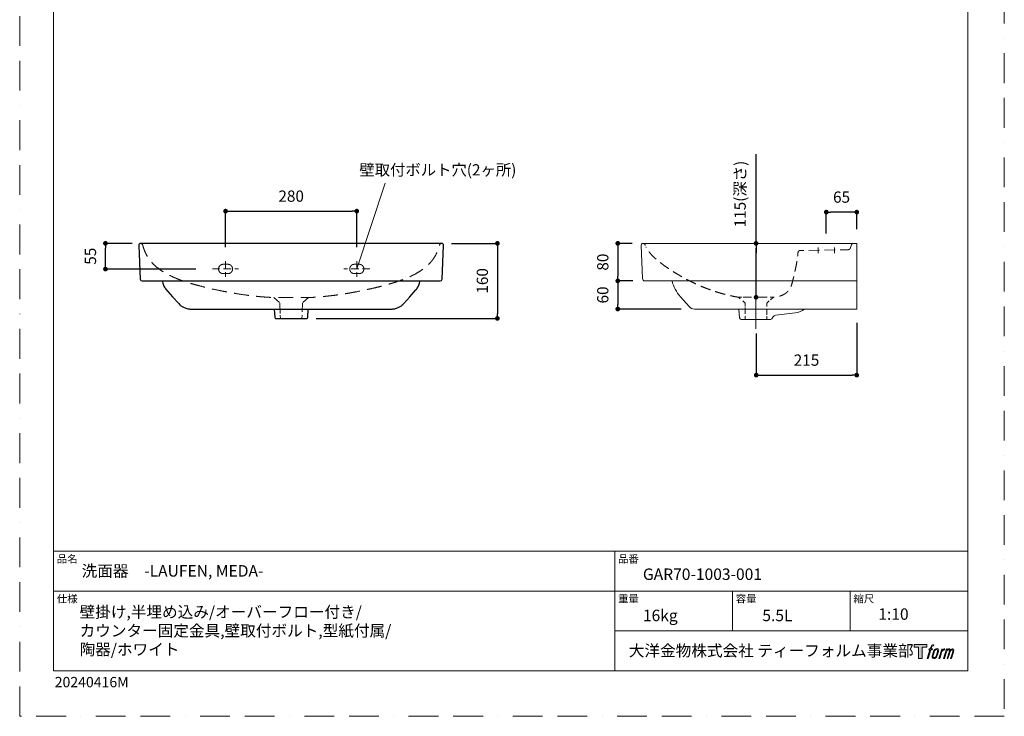
# Model space of a CAD drawing. Units: millimetres. Extents: x 0 to 2100, y 0 to 2970.
# Drawn here: x 0 to 2100, y 0 to 1485 of the extents above; entities that cross this region are included whole.
import ezdxf

# ---------------------------------------------------------------- set-up
doc = ezdxf.new("R2010")
doc.units = ezdxf.units.MM
doc.header["$LTSCALE"] = 5
doc.header["$PDMODE"] = 1
doc.header["$PDSIZE"] = -2
doc.linetypes.add('BORDER', pattern=[44.45, 12.7, -6.35, 12.7, -6.35, 0, -6.35])
doc.linetypes.add('HIDDEN', pattern=[9.525, 6.35, -3.175])
doc.layers.add('BORDER', color=4, linetype='BORDER', lineweight=20, plot=False)
for name, color, linetype, lineweight in [('DIM', 3, 'Continuous', 13), ('HIDDEN', 8, 'HIDDEN', 20), ('MODEL', 7, 'Continuous', 20), ('TEMPLATE', 7, 'Continuous', 20)]:
    doc.layers.add(name, color=color, linetype=linetype, lineweight=lineweight)
doc.layers.add('Layer9', color=7, linetype='Continuous')
doc.layers.add('Standard', color=7, linetype='Continuous')
doc.styles.add('ＭＳ ゴシック', font='msgothic.ttc', dxfattribs={"bigfont": 'ＭＳ ゴシック'})
doc.dimstyles.new('tfrom線あり', dxfattribs={"dimtxt": 24, "dimasz": 10, "dimexe": 0, "dimexo": 30, "dimgap": 20, "dimtad": 1, "dimdec": 0, "dimzin": 11, "dimdsep": 46, "dimtxsty": 'ＭＳ ゴシック', "dimblk": 'DOT', "dimcen": 0, "dimazin": 0, "dimtfac": 1, "dimtdec": 1, "dimtix": 1, "dimtofl": 0, "dimtmove": 0, "dimatfit": 0, "dimldrblk": 'DOT', "dimfxl": 1, "dimfrac": 2, "dimtolj": 1, "dimtzin": 11, "dimarcsym": 0})

# ---------------------------------------------------------------- blocks, each defined once
blk = doc.blocks.new('_DOT')
at = {"color": 0, "linetype": 'ByBlock', "lineweight": -2}
blk.add_line((-0.5, 0), (-1, 0), dxfattribs=at)
at = {"color": 0, "linetype": 'ByBlock', "lineweight": -2, "const_width": 0.5}
blk.add_lwpolyline([(-0.25, 0, 1), (0.25, 0, 1)], format="xyb", close=True, dxfattribs=at)
blk = doc.blocks.new('*D16')
at = {"layer": 'Defpoints', "color": 0}
for p in [(1785.3, 869), (1570.9, 846.1), (1785.3, 727.3)]:
    blk.add_point(p, dxfattribs=at)
at = {"layer": 'DIM', "color": 0, "lineweight": -2}
for p, q in [((1785.3, 839), (1785.3, 727.3)), ((1570.9, 816.1), (1570.9, 727.3)), ((1580.9, 727.3), (1775.3, 727.3))]:
    blk.add_line(p, q, dxfattribs=at)
at = {"layer": 'DIM', "color": 0, "lineweight": -2, "xscale": 10, "yscale": 10, "zscale": 10, "rotation": 180}
blk.add_blockref('_DOT', (1570.9, 727.3), dxfattribs=at)
at = {"layer": 'DIM', "color": 0, "lineweight": -2, "xscale": 10, "yscale": 10, "zscale": 10}
blk.add_blockref('_DOT', (1785.3, 727.3), dxfattribs=at)
at = {"layer": 'DIM', "color": 0, "insert": (1678.1, 759.3), "char_height": 24, "attachment_point": 5, "style": 'ＭＳ ゴシック'}
blk.add_mtext('\\A1;215', dxfattribs=at)
blk = doc.blocks.new('*D18')
at = {"layer": 'Defpoints', "color": 0}
for p in [(1720.3, 1074.8), (1785.4, 1008.2), (1720.3, 999.5)]:
    blk.add_point(p, dxfattribs=at)
at = {"layer": 'DIM', "color": 0, "lineweight": -2}
for p, q in [((1720.3, 1029.5), (1720.3, 1074.8)), ((1775.4, 1074.8), (1730.3, 1074.8)), ((1785.4, 1038.2), (1785.4, 1074.8))]:
    blk.add_line(p, q, dxfattribs=at)
at = {"layer": 'DIM', "color": 0, "lineweight": -2, "xscale": 10, "yscale": 10, "zscale": 10, "rotation": 180}
blk.add_blockref('_DOT', (1720.3, 1074.8), dxfattribs=at)
at = {"layer": 'DIM', "color": 0, "lineweight": -2, "xscale": 10, "yscale": 10, "zscale": 10}
blk.add_blockref('_DOT', (1785.4, 1074.8), dxfattribs=at)
at = {"layer": 'DIM', "color": 0, "insert": (1752.9, 1106.8), "char_height": 24, "attachment_point": 5, "style": 'ＭＳ ゴシック'}
blk.add_mtext('\\A1;65', dxfattribs=at)
blk = doc.blocks.new('*D19')
at = {"layer": 'Defpoints', "color": 0}
for p in [(1570.5, 1008.2), (1570.6, 1008.2), (1570.3, 893.2)]:
    blk.add_point(p, dxfattribs=at)
at = {"layer": 'DIM', "color": 0, "lineweight": -2}
for p, q in [((1570.5, 1008.2), (1570.5, 1198.3)), ((1570.5, 903.2), (1570.5, 998.2)), ((1570.5, 998.2), (1570.5, 988.2))]:
    blk.add_line(p, q, dxfattribs=at)
at = {"layer": 'DIM', "color": 0, "lineweight": -2, "xscale": 10, "yscale": 10, "zscale": 10}
for p, rotation in [((1570.5, 1008.2), 90), ((1570.5, 893.2), 270)]:
    blk.add_blockref('_DOT', p, dxfattribs=dict(at, rotation=rotation))
at = {"layer": 'DIM', "color": 0, "insert": (1536.5, 1113.3), "char_height": 24, "attachment_point": 5, "rotation": 90, "style": 'ＭＳ ゴシック'}
blk.add_mtext('\\A1;115(深さ)', dxfattribs=at)
blk = doc.blocks.new('*D21')
at = {"layer": 'Defpoints', "color": 0}
for p in [(1336.6, 1008.2), (1275.6, 928.2), (1337.5, 928.2)]:
    blk.add_point(p, dxfattribs=at)
at = {"layer": 'DIM', "color": 0, "lineweight": -2}
for p, q in [((1306.6, 1008.2), (1275.6, 1008.2)), ((1275.6, 998.2), (1275.6, 938.2)), ((1307.5, 928.2), (1275.6, 928.2))]:
    blk.add_line(p, q, dxfattribs=at)
at = {"layer": 'DIM', "color": 0, "lineweight": -2, "xscale": 10, "yscale": 10, "zscale": 10}
for p, rotation in [((1275.6, 1008.2), 90), ((1275.6, 928.2), 270)]:
    blk.add_blockref('_DOT', p, dxfattribs=dict(at, rotation=rotation))
at = {"layer": 'DIM', "color": 0, "insert": (1243.6, 968.2), "char_height": 24, "attachment_point": 5, "rotation": 90, "style": 'ＭＳ ゴシック'}
blk.add_mtext('\\A1;80', dxfattribs=at)
blk = doc.blocks.new('*D22')
at = {"layer": 'Defpoints', "color": 0}
for p in [(1337.4, 928.2), (1275.6, 868.2), (1440.6, 868.2)]:
    blk.add_point(p, dxfattribs=at)
at = {"layer": 'DIM', "color": 0, "lineweight": -2}
for p, q in [((1307.4, 928.2), (1275.6, 928.2)), ((1275.6, 918.2), (1275.6, 878.2)), ((1410.6, 868.2), (1275.6, 868.2))]:
    blk.add_line(p, q, dxfattribs=at)
at = {"layer": 'DIM', "color": 0, "lineweight": -2, "xscale": 10, "yscale": 10, "zscale": 10}
for p, rotation in [((1275.6, 928.2), 90), ((1275.6, 868.2), 270)]:
    blk.add_blockref('_DOT', p, dxfattribs=dict(at, rotation=rotation))
at = {"layer": 'DIM', "color": 0, "insert": (1243.6, 898.2), "char_height": 24, "attachment_point": 5, "rotation": 90, "style": 'ＭＳ ゴシック'}
blk.add_mtext('\\A1;60', dxfattribs=at)
blk = doc.blocks.new('*D24')
at = {"layer": 'Defpoints', "color": 0}
for p in [(719, 1076.9), (439.1, 970.3), (719, 970.3)]:
    blk.add_point(p, dxfattribs=at)
at = {"layer": 'DIM', "color": 0, "lineweight": -2}
for p, q in [((439.1, 1000.3), (439.1, 1076.9)), ((449.1, 1076.9), (709, 1076.9)), ((719, 1000.3), (719, 1076.9))]:
    blk.add_line(p, q, dxfattribs=at)
at = {"layer": 'DIM', "color": 0, "lineweight": -2, "xscale": 10, "yscale": 10, "zscale": 10, "rotation": 180}
blk.add_blockref('_DOT', (439.1, 1076.9), dxfattribs=at)
at = {"layer": 'DIM', "color": 0, "lineweight": -2, "xscale": 10, "yscale": 10, "zscale": 10}
blk.add_blockref('_DOT', (719, 1076.9), dxfattribs=at)
at = {"layer": 'DIM', "color": 0, "insert": (579, 1108.9), "char_height": 24, "attachment_point": 5, "style": 'ＭＳ ゴシック'}
blk.add_mtext('\\A1;280', dxfattribs=at)
blk = doc.blocks.new('*D25')
at = {"layer": 'Defpoints', "color": 0}
for p in [(182.9, 1008.2), (269.6, 1008.2), (405.6, 953.4)]:
    blk.add_point(p, dxfattribs=at)
at = {"layer": 'DIM', "color": 0, "lineweight": -2}
for p, q in [((239.6, 1008.2), (182.9, 1008.2)), ((182.9, 963.4), (182.9, 998.2)), ((375.6, 953.4), (182.9, 953.4))]:
    blk.add_line(p, q, dxfattribs=at)
at = {"layer": 'DIM', "color": 0, "lineweight": -2, "xscale": 10, "yscale": 10, "zscale": 10}
for p, rotation in [((182.9, 1008.2), 90), ((182.9, 953.4), 270)]:
    blk.add_blockref('_DOT', p, dxfattribs=dict(at, rotation=rotation))
at = {"layer": 'DIM', "color": 0, "insert": (150.9, 980.8), "char_height": 24, "attachment_point": 5, "rotation": 90, "style": 'ＭＳ ゴシック'}
blk.add_mtext('\\A1;55', dxfattribs=at)
blk = doc.blocks.new('*D35')
at = {"layer": 'Defpoints', "color": 0}
for p in [(891.3, 1008.2), (602.1, 848.2), (1018.8, 848.2)]:
    blk.add_point(p, dxfattribs=at)
at = {"layer": 'DIM', "color": 0, "lineweight": -2}
for p, q in [((921.3, 1008.2), (1018.8, 1008.2)), ((1018.8, 998.2), (1018.8, 858.2)), ((632.1, 848.2), (1018.8, 848.2))]:
    blk.add_line(p, q, dxfattribs=at)
at = {"layer": 'DIM', "color": 0, "lineweight": -2, "xscale": 10, "yscale": 10, "zscale": 10}
for p, rotation in [((1018.8, 1008.2), 90), ((1018.8, 848.2), 270)]:
    blk.add_blockref('_DOT', p, dxfattribs=dict(at, rotation=rotation))
at = {"layer": 'DIM', "color": 0, "insert": (986.8, 928.2), "char_height": 24, "attachment_point": 5, "rotation": 90, "style": 'ＭＳ ゴシック'}
blk.add_mtext('\\A1;160', dxfattribs=at)

msp = doc.modelspace()

# ---------------------------------------------------------------- hatches: boundary and pattern name
at = {"layer": 'TEMPLATE'}
h = msp.add_hatch(color=256, dxfattribs=at)
h.paths.add_polyline_path([(1934.5, 153.1), (1934.5, 147.2), (1925.1, 147.2), (1925.1, 123.1), (1916.9, 123.1), (1916.9, 147.2), (1907.7, 147.2), (1907.7, 153.1)])
edge = h.paths.add_edge_path()
edge.add_spline(control_points=[(1947, 152.4), (1948.2, 152.7), (1949.7, 152.4), (1949.7, 152.4), (1949.7, 152.4), (1948.9, 150.3), (1948.9, 150.3), (1948.9, 150.3), (1947.5, 150.6), (1946.4, 149.7), (1945.5, 149), (1944.9, 147.2), (1944.7, 146.5), (1944.7, 146.5), (1943.7, 143.5), (1943.7, 143.5), (1943.7, 143.5), (1946.9, 143.5), (1946.9, 143.5), (1946.9, 143.5), (1946.4, 141.6), (1946.4, 141.6), (1946.4, 141.6), (1943.2, 141.6), (1943.2, 141.6), (1943.2, 141.6), (1937.5, 123.1), (1937.5, 123.1), (1937.5, 123.1), (1935.7, 123.1), (1935.7, 123.1), (1935.7, 123.1), (1941.4, 141.6), (1941.4, 141.6), (1941.4, 141.6), (1939, 141.6), (1939, 141.6), (1939, 141.6), (1939.5, 143.5), (1939.5, 143.5), (1939.5, 143.5), (1941.9, 143.5), (1941.9, 143.5), (1941.9, 143.5), (1942.8, 146.1), (1942.8, 146.1), (1943.5, 148.3), (1944, 149.5), (1944.5, 150.3), (1945, 151.2), (1946, 152.1), (1947, 152.4)], knot_values=[0, 0, 0, 0, 1, 1, 1, 2, 2, 2, 3, 3, 3, 4, 4, 4, 5, 5, 5, 6, 6, 6, 7, 7, 7, 8, 8, 8, 9, 9, 9, 10, 10, 10, 11, 11, 11, 12, 12, 12, 13, 13, 13, 14, 14, 14, 15, 15, 15, 16, 16, 16, 17, 17, 17, 17], degree=3, periodic=1)
edge = h.paths.add_edge_path()
edge.add_spline(control_points=[(1951.4, 142.4), (1950.3, 141), (1949.5, 139.7), (1948.1, 135.8), (1946.9, 132.1), (1946.1, 129.5), (1946, 126.3), (1945.9, 123.9), (1947.3, 123.1), (1949.5, 123.1), (1950.4, 123.1), (1952.7, 123.2), (1954.4, 125.2), (1955.5, 126.6), (1956.6, 128.1), (1958, 133), (1959.2, 137.1), (1960, 139.7), (1960, 141.2), (1960, 141.2), (1960, 141.2), (1960, 141.2), (1959.6, 143.7), (1957.8, 144.3), (1956.7, 144.3), (1955.7, 144.3), (1953, 144.4), (1951.4, 142.4)], knot_values=[0, 0, 0, 0, 1, 1, 1, 2, 2, 2, 3, 3, 3, 4, 4, 4, 5, 5, 5, 6, 6, 6, 7, 7, 7, 8, 8, 8, 9, 9, 9, 9], degree=3, periodic=1)
edge = h.paths.add_edge_path()
edge.add_spline(control_points=[(1966.5, 143.4), (1966.5, 143.4), (1968.4, 143.4), (1968.4, 143.4), (1968.4, 143.4), (1967.6, 140.8), (1967.6, 140.8), (1968.2, 141.5), (1969.2, 142.5), (1970, 143), (1971.3, 143.8), (1972, 143.9), (1972.8, 143.9), (1972.8, 143.9), (1972, 141.4), (1972, 141.4), (1971.5, 141.6), (1970, 141.2), (1969.1, 140.5), (1968.3, 139.9), (1967.7, 139.4), (1967, 138.2), (1966.4, 136.9), (1965.9, 134.9), (1965, 132.1), (1965, 132.1), (1962.2, 123.1), (1962.2, 123.1), (1962.2, 123.1), (1960.4, 123.1), (1960.4, 123.1), (1960.4, 123.1), (1966.5, 143.4), (1966.5, 143.4)], knot_values=[0, 0, 0, 0, 1, 1, 1, 2, 2, 2, 3, 3, 3, 4, 4, 4, 5, 5, 5, 6, 6, 6, 7, 7, 7, 8, 8, 8, 9, 9, 9, 10, 10, 10, 11, 11, 11, 11], degree=3, periodic=1)
edge = h.paths.add_edge_path()
edge.add_spline(control_points=[(1976.7, 143.5), (1976.7, 143.5), (1978.3, 143.5), (1978.3, 143.5), (1978.3, 143.5), (1977.5, 140.8), (1977.5, 140.8), (1978.2, 141.9), (1978.9, 142.4), (1979.7, 143.1), (1980.6, 143.7), (1981.6, 143.8), (1982.3, 143.8), (1983.1, 143.8), (1984, 143.6), (1984.4, 142.7), (1984.7, 142), (1984.7, 141.9), (1984.6, 140.4), (1985.5, 141.9), (1986.2, 142.6), (1987.3, 143.2), (1988.4, 143.8), (1989.1, 143.9), (1989.9, 143.7), (1991, 143.6), (1991.8, 143.2), (1992.2, 141.9), (1992.5, 140.7), (1992.3, 140), (1991.9, 138), (1991.6, 137.1), (1991.3, 136), (1990.9, 134.7), (1990.9, 134.7), (1987.3, 123.1), (1987.3, 123.1), (1987.3, 123.1), (1985.4, 123.1), (1985.4, 123.1), (1985.4, 123.1), (1988.6, 133.2), (1988.6, 133.2), (1989.2, 135.4), (1989.7, 136.9), (1989.9, 137.9), (1990.2, 139.1), (1990.3, 139.5), (1990.2, 140.4), (1990.1, 141.2), (1989.6, 141.7), (1988.9, 141.7), (1988.2, 141.7), (1987.6, 141.7), (1986.7, 140.8), (1985.8, 139.9), (1985.1, 138.9), (1984.6, 137.7), (1984, 136.6), (1983.5, 135.1), (1982.9, 133.2), (1982.9, 133.2), (1979.7, 123.1), (1979.7, 123.1), (1979.7, 123.1), (1977.9, 123.1), (1977.9, 123.1), (1977.9, 123.1), (1981.6, 134.7), (1981.6, 134.7), (1982, 135.9), (1982.2, 136.9), (1982.4, 137.7), (1982.8, 139.1), (1982.9, 140), (1982.6, 140.8), (1982.4, 141.6), (1981.9, 141.8), (1981.2, 141.8), (1980.6, 141.8), (1980.1, 141.6), (1979.4, 141.1), (1978.6, 140.4), (1978.2, 139.9), (1977.8, 139.3), (1977.3, 138.5), (1977, 137.9), (1976.6, 136.7), (1976.1, 135.5), (1975.6, 134), (1975.3, 133.1), (1975.3, 133.1), (1972.2, 123.1), (1972.2, 123.1), (1972.2, 123.1), (1970.3, 123.1), (1970.3, 123.1), (1970.3, 123.1), (1976.7, 143.5), (1976.7, 143.5)], knot_values=[0, 0, 0, 0, 1, 1, 1, 2, 2, 2, 3, 3, 3, 4, 4, 4, 5, 5, 5, 6, 6, 6, 7, 7, 7, 8, 8, 8, 9, 9, 9, 10, 10, 10, 11, 11, 11, 12, 12, 12, 13, 13, 13, 14, 14, 14, 15, 15, 15, 16, 16, 16, 17, 17, 17, 18, 18, 18, 19, 19, 19, 20, 20, 20, 21, 21, 21, 22, 22, 22, 23, 23, 23, 24, 24, 24, 25, 25, 25, 26, 26, 26, 27, 27, 27, 28, 28, 28, 29, 29, 29, 30, 30, 30, 31, 31, 31, 32, 32, 32, 33, 33, 33, 33], degree=3, periodic=1)
edge = h.paths.add_edge_path(flags=16)
edge.add_spline(control_points=[(1947.9, 126.9), (1947.9, 128.3), (1948.4, 130.8), (1949.5, 134.2), (1951.1, 138.8), (1952, 140.4), (1952.8, 141.2), (1954, 142.4), (1955.6, 142.5), (1956.1, 142.4), (1956.8, 142.3), (1957.7, 141.9), (1957.8, 140.4), (1957.8, 139.1), (1957.5, 136.8), (1956.2, 133), (1954.7, 128.7), (1953.8, 126.9), (1953.1, 126.2), (1951.8, 124.8), (1950.3, 124.9), (1950.1, 124.9), (1949.8, 124.9), (1947.9, 125.2), (1947.9, 126.9)], knot_values=[0, 0, 0, 0, 1, 1, 1, 2, 2, 2, 3, 3, 3, 4, 4, 4, 5, 5, 5, 6, 6, 6, 7, 7, 7, 8, 8, 8, 8], degree=3, periodic=1)

# ---------------------------------------------------------------- linework, layer by layer
for points, knots in [([(258.2, 1008.2), (255.9, 1008.2), (254, 1006.4), (254, 1004), (254, 1004), (254, 1003.9), (254, 1003.9)], [6, 6, 6, 6, 7, 7, 7, 8, 8, 8, 8]), ([(904, 1003.9), (904, 1003.9), (904, 1004), (904, 1004), (904, 1006.4), (902.2, 1008.2), (899.8, 1008.2)], [3, 3, 3, 3, 4, 4, 4, 5, 5, 5, 5])]:
    msp.add_open_spline(points, degree=3, knots=knots)
for points in [[(899.8, 1008.2), (899.8, 1008.2), (258.2, 1008.2), (258.2, 1008.2)], [(254, 1003.9), (254, 1003.9), (257.2, 931.9), (257.2, 931.9)], [(900.9, 931.9), (900.9, 931.9), (904, 1003.9), (904, 1003.9)], [(257.2, 931.9), (257.3, 929.8), (259, 928.1), (261.2, 928.1)], [(261.2, 928.1), (261.2, 928.1), (579, 928.1), (579, 928.1)], [(304.3, 928.1), (304.8, 925.1), (305.5, 922.1), (306.7, 919.3)], [(579, 928.1), (579, 928.1), (896.9, 928.1), (896.9, 928.1)], [(851.4, 919.3), (852.6, 922.1), (853.3, 925.1), (853.8, 928.1)], [(896.9, 928.1), (899, 928.1), (900.8, 929.8), (900.9, 931.9)], [(306.7, 919.3), (307.9, 916.4), (309.4, 913.7), (311.3, 911.2)], [(311.3, 911.2), (311.3, 911.2), (326.1, 894.5), (326.1, 894.5)], [(832, 894.5), (832, 894.5), (845.1, 909.2), (845.1, 909.2)], [(845.1, 909.2), (845.7, 909.9), (846.3, 910.5), (846.8, 911.2)], [(846.8, 911.2), (848.7, 913.7), (850.2, 916.4), (851.4, 919.3)], [(326.1, 894.5), (326.1, 894.5), (339.1, 879.9), (339.1, 879.9)], [(819, 879.9), (819, 879.9), (832, 894.5), (832, 894.5)], [(339.1, 879.9), (340.3, 878.6), (341.5, 877.4), (342.8, 876.3)], [(342.8, 876.3), (344.4, 875), (346.1, 873.8), (347.8, 872.8)], [(347.8, 872.8), (349.9, 871.6), (352.1, 870.7), (354.3, 869.9)], [(354.3, 869.9), (356.9, 869.1), (359.6, 868.5), (362.3, 868.3)], [(362.3, 868.3), (363.3, 868.2), (364.3, 868.2), (365.3, 868.2)], [(365.3, 868.2), (365.3, 868.2), (792.8, 868.2), (792.8, 868.2)], [(542.6, 868.2), (542.6, 868.2), (543.9, 850), (543.9, 850)], [(614.2, 850), (614.2, 850), (615.5, 868.2), (615.5, 868.2)], [(792.8, 868.2), (793.8, 868.2), (794.8, 868.2), (795.8, 868.3)], [(795.8, 868.3), (798.5, 868.5), (801.2, 869.1), (803.7, 869.9)], [(803.7, 869.9), (806, 870.7), (808.2, 871.6), (810.3, 872.8)], [(810.3, 872.8), (812, 873.8), (813.7, 875), (815.3, 876.3)], [(815.3, 876.3), (816.6, 877.4), (817.8, 878.6), (819, 879.9)], [(819, 879.9), (819, 879.9), (819, 879.9), (819, 879.9)], [(543.9, 850), (544, 849), (544.8, 848.2), (545.9, 848.2)], [(545.9, 848.2), (545.9, 848.2), (612.2, 848.2), (612.2, 848.2)], [(612.2, 848.2), (613.2, 848.2), (614.1, 849), (614.2, 850)]]:
    msp.add_open_spline(points, degree=3)
at = {"layer": 'BORDER'}
msp.add_lwpolyline([(0, 0), (0, 2970), (2100, 2970), (2100, 0)], close=True, dxfattribs=at)
at = {"layer": 'DIM'}
for p, q in [((779.5, 1136.8), (719, 953.6)), ((1702.8, 987), (1702.8, 999.5)), ((1737.8, 987), (1737.8, 999.5))]:
    msp.add_line(p, q, dxfattribs=at)
at = {"layer": 'HIDDEN'}
for p, q in [((555.8, 855.2), (556, 848.2)), ((602.1, 848.2), (602.3, 855.2))]:
    msp.add_line(p, q, dxfattribs=at)
at = {"layer": 'HIDDEN', "ltscale": 0.5}
for points in [[(439.1, 970.3), (439.1, 936.8)], [(719, 970.3), (719, 936.8)], [(411.1, 953.6), (467, 953.6)], [(747, 953.6), (691.1, 953.6)]]:
    msp.add_lwpolyline(points, dxfattribs=at)
at = {"layer": 'HIDDEN', "ltscale": 0.7}
for points in [[(1540.2, 893.2), (1533.1, 893.2)], [(1594.4, 893.2), (1543.2, 893.2)], [(1607.5, 893.2), (1600.5, 893.2)]]:
    msp.add_lwpolyline(points, dxfattribs=at)
at = {"layer": 'HIDDEN'}
for points in [[(1547.3, 873.8), (1547.3, 880.8), (1542, 885.5)], [(1598.6, 885.5), (1593.3, 880.9), (1593.3, 873.8)], [(1547.3, 858.3), (1547.3, 871.2)], [(1593.3, 868.6), (1593.3, 855.7)], [(1547.3, 846.1), (1547.3, 853.1)], [(1593.3, 853.1), (1593.3, 846.1)]]:
    msp.add_lwpolyline(points, dxfattribs=at)
at = {"layer": 'HIDDEN', "ltscale": 0.7}
for points, knots in [([(1334.1, 1003.8), (1334, 1004), (1333.9, 1004.3), (1333.9, 1004.5), (1333.8, 1004.7), (1333.7, 1004.9), (1333.7, 1005.1), (1332.9, 1007), (1331.4, 1008.2), (1329.4, 1008.2)], [0, 0, 0, 0, 1, 1, 1, 2, 2, 2, 3, 3, 3, 3]), ([(1778.4, 1008.2), (1776.5, 1008.2), (1775, 1007.1), (1774.2, 1005.3), (1774.2, 1005.3), (1771.1, 997.4), (1771.1, 997.4)], [0, 0, 0, 0, 1, 1, 1, 2, 2, 2, 2]), ([(1536.5, 890.2), (1536.5, 890.2), (1533.1, 893.2), (1533.1, 893.2), (1533.1, 893.2), (1532.8, 893.2), (1532.8, 893.2), (1529.8, 893.8), (1526.8, 894.4), (1523.8, 895), (1520.5, 895.7), (1517.2, 896.4), (1513.9, 897.1), (1511.2, 897.7), (1508.5, 898.4), (1505.9, 899.1), (1502.5, 899.9), (1499.1, 900.9), (1495.7, 901.8), (1493, 902.6), (1490.2, 903.4), (1487.5, 904.2), (1484.6, 905.2), (1481.6, 906.1), (1478.7, 907.1), (1475.7, 908.2), (1472.7, 909.2), (1469.8, 910.3), (1466.8, 911.4), (1463.9, 912.5), (1461, 913.7), (1457.9, 914.9), (1454.8, 916.2), (1451.8, 917.5), (1449.2, 918.6), (1446.7, 919.7), (1444.2, 920.8), (1441.1, 922.3), (1437.9, 923.8), (1434.8, 925.3), (1432, 926.6), (1429.3, 928), (1426.6, 929.4), (1424.1, 930.6), (1421.6, 931.9), (1419.2, 933.2), (1416.3, 934.8), (1413.5, 936.3), (1410.7, 937.9), (1407.8, 939.6), (1404.9, 941.3), (1402, 943), (1399.2, 944.7), (1396.4, 946.4), (1393.6, 948.1), (1391.1, 949.7), (1388.6, 951.3), (1386.1, 953), (1383.6, 954.6), (1381.1, 956.3), (1378.7, 958), (1376.2, 959.7), (1373.8, 961.4), (1371.4, 963.2), (1368.8, 965.1), (1366.3, 967.1), (1363.8, 969.1), (1361.3, 971.1), (1358.8, 973.2), (1356.4, 975.3), (1354, 977.5), (1351.7, 979.7), (1349.4, 981.9), (1347.3, 984.1), (1345.2, 986.4), (1343.3, 988.7), (1341.3, 991.1), (1339.6, 993.6), (1337.9, 996.1), (1337.1, 997.5), (1336.3, 999), (1335.6, 1000.4)], [0, 0, 0, 0, 1, 1, 1, 2, 2, 2, 3, 3, 3, 4, 4, 4, 5, 5, 5, 6, 6, 6, 7, 7, 7, 8, 8, 8, 9, 9, 9, 10, 10, 10, 11, 11, 11, 12, 12, 12, 13, 13, 13, 14, 14, 14, 15, 15, 15, 16, 16, 16, 17, 17, 17, 18, 18, 18, 19, 19, 19, 20, 20, 20, 21, 21, 21, 22, 22, 22, 23, 23, 23, 24, 24, 24, 25, 25, 25, 26, 26, 26, 27, 27, 27, 27]), ([(1771.1, 997.4), (1771, 997.1), (1770.9, 996.8), (1770.7, 996.5), (1770.3, 996.2), (1770, 995.8), (1769.6, 995.5), (1769.2, 995.3), (1768.8, 995.1), (1768.3, 994.9), (1768, 994.7), (1767.5, 994.7), (1767.1, 994.7), (1767.1, 994.7), (1664.4, 992.9), (1664.4, 992.9), (1662.1, 992.9), (1660.2, 991.1), (1660, 988.8), (1659.7, 985.8), (1659.5, 982.8), (1659.1, 979.8), (1658.7, 976.8), (1658.3, 973.9), (1657.8, 970.9), (1657.5, 968.6), (1657.1, 966.3), (1656.7, 964.1), (1656.6, 963.7), (1656.5, 963.3), (1656.5, 962.9), (1655.9, 959.9), (1655.3, 957), (1654.7, 954.1), (1654, 950.9), (1653.4, 947.8), (1652.6, 944.7), (1651.9, 941.7), (1651.2, 938.7), (1650.5, 935.7), (1649.8, 933), (1649.1, 930.3), (1648.5, 927.7), (1647.7, 924.8), (1647, 921.8), (1646, 919), (1645.7, 918.2), (1645.5, 917.5), (1645.2, 916.8), (1644.8, 915.9), (1644.5, 915.1), (1644.1, 914.3), (1643.8, 913.5), (1643.3, 912.8), (1642.9, 912.1), (1642.6, 911.4), (1642.2, 910.8), (1641.8, 910.2), (1640.9, 908.9), (1640, 907.7), (1639, 906.5), (1638.5, 906), (1638, 905.5), (1637.4, 904.9), (1636.9, 904.4), (1636.3, 903.9), (1635.8, 903.4), (1635.2, 902.9), (1634.6, 902.4), (1633.9, 902), (1633.3, 901.5), (1632.6, 901.1), (1632, 900.6), (1630.6, 899.7), (1629.1, 899), (1627.7, 898.3), (1626.4, 897.6), (1625, 897.1), (1623.7, 896.6), (1622.3, 896.1), (1620.8, 895.6), (1619.4, 895.2), (1617.9, 894.8), (1616.3, 894.4), (1614.8, 894.2), (1613.2, 893.9), (1611.5, 893.7), (1609.9, 893.5), (1609.8, 893.4), (1609.8, 893.4), (1609.8, 893.4), (1609.1, 893.4), (1608.5, 893.3), (1607.8, 893.2), (1607.8, 893.2), (1607.5, 893.2), (1607.5, 893.2), (1607.5, 893.2), (1601.2, 887.7), (1601.2, 887.7)], [0, 0, 0, 0, 1, 1, 1, 2, 2, 2, 3, 3, 3, 4, 4, 4, 5, 5, 5, 6, 6, 6, 7, 7, 7, 8, 8, 8, 9, 9, 9, 10, 10, 10, 11, 11, 11, 12, 12, 12, 13, 13, 13, 14, 14, 14, 15, 15, 15, 16, 16, 16, 17, 17, 17, 18, 18, 18, 19, 19, 19, 20, 20, 20, 21, 21, 21, 22, 22, 22, 23, 23, 23, 24, 24, 24, 25, 25, 25, 26, 26, 26, 27, 27, 27, 28, 28, 28, 29, 29, 29, 30, 30, 30, 31, 31, 31, 32, 32, 32, 33, 33, 33, 33])]:
    msp.add_open_spline(points, degree=3, knots=knots, dxfattribs=at)
at = {"layer": 'HIDDEN'}
msp.add_open_spline([(258.1, 1007.7), (258.4, 1007.7), (259.2, 1007.7), (260.6, 1007.1), (261.9, 1006), (262.4, 1004.5), (263.2, 1001.3), (264.9, 996), (268, 988.2), (272.5, 979.5), (278.3, 971.3), (286.6, 962.1), (296.7, 953.6), (310.2, 944.9), (322.1, 938.7), (332.8, 934), (339, 931.5), (348.2, 928.1), (358.6, 924.6), (371.7, 920.8), (384.2, 917.4), (395.4, 914.6), (409.4, 911.3), (423.4, 908.2), (441.8, 904.6), (461.9, 901), (481.2, 898.1), (499.5, 895.8), (512.3, 894.6), (523.7, 893.7), (533.8, 893), (546.6, 892.6), (565.7, 892.8), (585.7, 892.7), (602.3, 892.7), (612.8, 892.7), (621.3, 892.8), (631.9, 893.5), (644.7, 894.5), (658.4, 895.9), (670.9, 897.4), (682.6, 899), (693.8, 900.7), (704, 902.4), (712, 903.9), (722, 905.7), (734.4, 908.2), (750.2, 911.7), (764.2, 915), (778.6, 918.7), (789.4, 921.7), (802, 925.5), (813.8, 929.5), (828.4, 935.3), (841.5, 941.5), (853.5, 948.5), (861.2, 954), (866.8, 958.5), (871.3, 962.5), (876.2, 967.5), (880.5, 972.7), (883.9, 977.6), (886.8, 982.4), (889.3, 987.3), (891.4, 992), (892.9, 996.2), (894.1, 999.6), (895, 1003), (895.5, 1005.3), (896.3, 1006.2), (896.7, 1006.6), (897, 1006.9), (897.5, 1007.2), (898, 1007.5), (898.6, 1007.6), (899.2, 1007.8), (899.6, 1007.8), (899.8, 1007.7), (900, 1007.7)], degree=3, knots=[0, 0, 0, 0, 0.97356, 2.48513, 4.205195, 6.07368, 7.126698, 14.086091, 22.559874, 32.485873, 43.384696, 52.583535, 69.52596, 82.769721, 100.769987, 109.716636, 117.861434, 120.81658, 139.282606, 150.732866, 161.676937, 178.15883, 185.277724, 204.716366, 221.421022, 241.424788, 265.92877, 280.041308, 296.7691, 304.492181, 314.350881, 327.190903, 342.885366, 371.552379, 387.076037, 392.897386, 403.035208, 412.511416, 424.693525, 441.505721, 453.837283, 462.489984, 477.031105, 487.795111, 493.371521, 501.423258, 518.374228, 531.319833, 550.063014, 561.455508, 575.910985, 583.620084, 600.922157, 613.385316, 630.665264, 644.339361, 655.087226, 658.930967, 665.990664, 673.025503, 679.985486, 686.17845, 690.748407, 696.838499, 702.887536, 706.052013, 710.218938, 713.701074, 716.621907, 716.979612, 717.485472, 718.091387, 718.421088, 719.121023, 719.8093, 720.337449, 720.774855, 721.0853, 721.0853, 721.0853, 721.0853], dxfattribs=at)
at = {"layer": 'HIDDEN', "ltscale": 0.5}
for points in [[(434, 963.6), (433.6, 963.6), (432.8, 963.5), (431.6, 963.3), (430.5, 963), (429.3, 962.4), (428.3, 961.8), (427.4, 961.1), (426.6, 960.3), (426, 959.5), (425.4, 958.7), (425, 957.8), (424.6, 957), (424.3, 956.1), (424.2, 955.2), (424.1, 954.3), (424.1, 953.8), (424.1, 953.6)], [(434, 943.6), (433.6, 943.6), (432.8, 943.6), (431.6, 943.9), (430.5, 944.2), (429.3, 944.7), (428.3, 945.4), (427.4, 946.1), (426.6, 946.9), (426, 947.7), (425.4, 948.5), (425, 949.4), (424.6, 950.2), (424.3, 951.1), (424.2, 952), (424.1, 952.8), (424.1, 953.3), (424.1, 953.6)], [(444.1, 963.6), (444.5, 963.6), (445.3, 963.5), (446.5, 963.3), (447.6, 963), (448.8, 962.4), (449.8, 961.8), (450.7, 961.1), (451.5, 960.3), (452.1, 959.5), (452.7, 958.7), (453.2, 957.8), (453.5, 957), (453.8, 956.1), (454, 955.2), (454, 954.3), (454.1, 953.8), (454.1, 953.6)], [(444.1, 943.6), (444.5, 943.6), (445.3, 943.6), (446.5, 943.9), (447.6, 944.2), (448.8, 944.7), (449.8, 945.4), (450.7, 946.1), (451.5, 946.9), (452.1, 947.7), (452.7, 948.5), (453.2, 949.4), (453.5, 950.2), (453.8, 951.1), (454, 952), (454, 952.8), (454.1, 953.3), (454.1, 953.6)], [(714, 963.6), (713.5, 963.6), (712.8, 963.5), (711.6, 963.3), (710.5, 963), (709.3, 962.4), (708.2, 961.8), (707.4, 961.1), (706.6, 960.3), (705.9, 959.5), (705.4, 958.7), (704.9, 957.8), (704.6, 957), (704.3, 956.1), (704.1, 955.2), (704, 954.3), (704, 953.8), (704, 953.6)], [(714, 943.6), (713.5, 943.6), (712.8, 943.6), (711.6, 943.9), (710.5, 944.2), (709.3, 944.7), (708.2, 945.4), (707.4, 946.1), (706.6, 946.9), (705.9, 947.7), (705.4, 948.5), (704.9, 949.4), (704.6, 950.2), (704.3, 951.1), (704.1, 952), (704, 952.8), (704, 953.3), (704, 953.6)], [(724.1, 963.6), (724.5, 963.6), (725.3, 963.5), (726.4, 963.3), (727.6, 963), (728.7, 962.4), (729.8, 961.8), (730.7, 961.1), (731.4, 960.3), (732.1, 959.5), (732.7, 958.7), (733.1, 957.8), (733.5, 957), (733.7, 956.1), (733.9, 955.2), (734, 954.3), (734, 953.8), (734, 953.6)], [(724.1, 943.6), (724.5, 943.6), (725.3, 943.6), (726.4, 943.9), (727.6, 944.2), (728.7, 944.7), (729.8, 945.4), (730.7, 946.1), (731.4, 946.9), (732.1, 947.7), (732.7, 948.5), (733.1, 949.4), (733.5, 950.2), (733.7, 951.1), (733.9, 952), (734, 952.8), (734, 953.3), (734, 953.6)]]:
    msp.add_open_spline(points, degree=3, knots=[0, 0, 0, 0, 1.298863, 2.257202, 3.602183, 4.883495, 6.099542, 7.340569, 8.250753, 9.305417, 10.466164, 11.322185, 12.238447, 13.124323, 14.132797, 14.937971, 15.670433, 15.670433, 15.670433, 15.670433], dxfattribs=at)
for points in [[(439.1, 963.6), (437.4, 963.6), (435.7, 963.6), (434, 963.6)], [(439.1, 963.6), (440.7, 963.6), (442.4, 963.6), (444.1, 963.6)], [(719, 963.6), (717.3, 963.6), (715.7, 963.6), (714, 963.6)], [(719, 963.6), (720.7, 963.6), (722.4, 963.6), (724.1, 963.6)], [(439.1, 943.6), (437.4, 943.6), (435.7, 943.6), (434, 943.6)], [(439.1, 943.6), (440.7, 943.6), (442.4, 943.6), (444.1, 943.6)], [(719, 943.6), (717.3, 943.6), (715.7, 943.6), (714, 943.6)], [(719, 943.6), (720.7, 943.6), (722.4, 943.6), (724.1, 943.6)]]:
    msp.add_open_spline(points, degree=3, dxfattribs=at)
at = {"layer": 'HIDDEN'}
for points in [[(542.1, 892.7), (542.1, 892.7), (554.3, 882.4), (554.3, 882.4)], [(603.8, 882.4), (603.8, 882.4), (616, 892.7), (616, 892.7)], [(555.1, 880.9), (555.1, 880.9), (555.7, 858.6), (555.7, 858.6)], [(602.5, 862.1), (602.5, 862.1), (603, 880.9), (603, 880.9)]]:
    msp.add_open_spline(points, degree=3, dxfattribs=at)
at = {"layer": 'Layer9', "color": 7, "linetype": 'Continuous'}
for p in [(925.8, 1010.2), (925.8, 1010.2), (926.2, 1015.3), (1037.5, 1010.2), (1037.5, 1010.2), (1037.9, 1015.3)]:
    msp.add_point(p, dxfattribs=at)
at = {"layer": 'MODEL'}
msp.add_lwpolyline([(1570.3, 826.1), (1570.3, 901.8)], dxfattribs=at)
for points, knots in [([(1325.3, 1003.7), (1325.2, 1006.1), (1327, 1008.1), (1329.4, 1008.2), (1329.5, 1008.2), (1329.5, 1008.2), (1329.6, 1008.2), (1329.6, 1008.2), (1785.3, 1008.2), (1785.3, 1008.2), (1785.3, 1008.2), (1785.3, 928.2), (1785.3, 928.2), (1785.3, 928.2), (1333.4, 928.2), (1333.4, 928.2), (1330.7, 928.2), (1328.5, 930.3), (1328.4, 933), (1328.4, 933), (1325.3, 1003.7), (1325.3, 1003.7)], [0, 0, 0, 0, 1, 1, 1, 2, 2, 2, 3, 3, 3, 4, 4, 4, 5, 5, 5, 6, 6, 6, 7, 7, 7, 7]), ([(1785.3, 928.2), (1785.3, 928.2), (1785.3, 868.2), (1785.3, 868.2), (1785.3, 868.2), (1439.2, 868.2), (1439.2, 868.2), (1434.9, 868.2), (1430.8, 870.1), (1428, 873.3), (1428, 873.3), (1409.2, 894.4), (1409.2, 894.4), (1400.5, 904.1), (1394.4, 915.7), (1391.3, 928.2)], [0, 0, 0, 0, 1, 1, 1, 2, 2, 2, 3, 3, 3, 4, 4, 4, 5, 5, 5, 5]), ([(1533.8, 868.2), (1533.8, 868.2), (1535.1, 849.5), (1535.1, 849.5), (1535.4, 847.5), (1537.1, 846.1), (1539.1, 846.1), (1539.1, 846.1), (1601.6, 846.1), (1601.6, 846.1), (1603.6, 846.1), (1605.3, 847.5), (1605.6, 849.5), (1605.6, 849.5), (1606.4, 851.2), (1606.4, 851.2), (1607.7, 853.2), (1609.7, 854.5), (1612.1, 854.8), (1612.1, 854.8), (1655, 860.1), (1655, 860.1), (1661.1, 860.9), (1669.2, 863.9), (1673.1, 868.2)], [0, 0, 0, 0, 1, 1, 1, 2, 2, 2, 3, 3, 3, 4, 4, 4, 5, 5, 5, 6, 6, 6, 7, 7, 7, 8, 8, 8, 8])]:
    msp.add_open_spline(points, degree=3, knots=knots, dxfattribs=at)
at = {"layer": 'Standard', "color": 7, "linetype": 'Continuous'}
msp.add_point((1036.1, 1018.8), dxfattribs=at)
at = {"layer": 'TEMPLATE'}
for p, q in [((2022.2, 352.1), (72.2, 352.1)), ((1269.2, 97.1), (1269.2, 352.1)), ((2022.2, 267.1), (72.2, 267.1)), ((1520.2, 182.1), (1520.2, 267.1)), ((1771.2, 182.1), (1771.2, 267.1)), ((2022.2, 182.1), (1269.2, 182.1))]:
    msp.add_line(p, q, dxfattribs=at)
at = {"layer": 'TEMPLATE', "flags": 128}
msp.add_lwpolyline([(2022.2, 2897.1), (72.2, 2897.1), (72.2, 97.1), (2022.2, 97.1), (2022.2, 2897.1)], dxfattribs=at)
at = {"layer": 'TEMPLATE'}
msp.add_lwpolyline([(1934.5, 153.1), (1934.5, 147.2), (1925.1, 147.2), (1925.1, 123.1), (1916.9, 123.1), (1916.9, 147.2), (1907.7, 147.2), (1907.7, 153.1), (1934.5, 153.1)], dxfattribs=at)
for points, knots in [([(1947, 152.4), (1948.2, 152.7), (1949.7, 152.4), (1949.7, 152.4), (1949.7, 152.4), (1948.9, 150.3), (1948.9, 150.3), (1948.9, 150.3), (1947.5, 150.6), (1946.4, 149.7), (1945.5, 149), (1944.9, 147.2), (1944.7, 146.5), (1944.7, 146.5), (1943.7, 143.5), (1943.7, 143.5), (1943.7, 143.5), (1946.9, 143.5), (1946.9, 143.5), (1946.9, 143.5), (1946.4, 141.6), (1946.4, 141.6), (1946.4, 141.6), (1943.2, 141.6), (1943.2, 141.6), (1943.2, 141.6), (1937.5, 123.1), (1937.5, 123.1), (1937.5, 123.1), (1935.7, 123.1), (1935.7, 123.1), (1935.7, 123.1), (1941.4, 141.6), (1941.4, 141.6), (1941.4, 141.6), (1939, 141.6), (1939, 141.6), (1939, 141.6), (1939.5, 143.5), (1939.5, 143.5), (1939.5, 143.5), (1941.9, 143.5), (1941.9, 143.5), (1941.9, 143.5), (1942.8, 146.1), (1942.8, 146.1), (1943.5, 148.3), (1944, 149.5), (1944.5, 150.3), (1945, 151.2), (1946, 152.1), (1947, 152.4)], [0, 0, 0, 0, 1, 1, 1, 2, 2, 2, 3, 3, 3, 4, 4, 4, 5, 5, 5, 6, 6, 6, 7, 7, 7, 8, 8, 8, 9, 9, 9, 10, 10, 10, 11, 11, 11, 12, 12, 12, 13, 13, 13, 14, 14, 14, 15, 15, 15, 16, 16, 16, 17, 17, 17, 17]), ([(1951.4, 142.4), (1950.3, 141), (1949.5, 139.7), (1948.1, 135.8), (1946.9, 132.1), (1946.1, 129.5), (1946, 126.3), (1945.9, 123.9), (1947.3, 123.1), (1949.5, 123.1), (1950.4, 123.1), (1952.7, 123.2), (1954.4, 125.2), (1955.5, 126.6), (1956.6, 128.1), (1958, 133), (1959.2, 137.1), (1960, 139.7), (1960, 141.2), (1960, 141.2), (1960, 141.2), (1960, 141.2), (1959.6, 143.7), (1957.8, 144.3), (1956.7, 144.3), (1955.7, 144.3), (1953, 144.4), (1951.4, 142.4)], [0, 0, 0, 0, 1, 1, 1, 2, 2, 2, 3, 3, 3, 4, 4, 4, 5, 5, 5, 6, 6, 6, 7, 7, 7, 8, 8, 8, 9, 9, 9, 9]), ([(1947.9, 126.9), (1947.9, 128.3), (1948.4, 130.8), (1949.5, 134.2), (1951.1, 138.8), (1952, 140.4), (1952.8, 141.2), (1954, 142.4), (1955.6, 142.5), (1956.1, 142.4), (1956.8, 142.3), (1957.7, 141.9), (1957.8, 140.4), (1957.8, 139.1), (1957.5, 136.8), (1956.2, 133), (1954.7, 128.7), (1953.8, 126.9), (1953.1, 126.2), (1951.8, 124.8), (1950.3, 124.9), (1950.1, 124.9), (1949.8, 124.9), (1947.9, 125.2), (1947.9, 126.9)], [0, 0, 0, 0, 1, 1, 1, 2, 2, 2, 3, 3, 3, 4, 4, 4, 5, 5, 5, 6, 6, 6, 7, 7, 7, 8, 8, 8, 8]), ([(1966.5, 143.4), (1966.5, 143.4), (1968.4, 143.4), (1968.4, 143.4), (1968.4, 143.4), (1967.6, 140.8), (1967.6, 140.8), (1968.2, 141.5), (1969.2, 142.5), (1970, 143), (1971.3, 143.8), (1972, 143.9), (1972.8, 143.9), (1972.8, 143.9), (1972, 141.4), (1972, 141.4), (1971.5, 141.6), (1970, 141.2), (1969.1, 140.5), (1968.3, 139.9), (1967.7, 139.4), (1967, 138.2), (1966.4, 136.9), (1965.9, 134.9), (1965, 132.1), (1965, 132.1), (1962.2, 123.1), (1962.2, 123.1), (1962.2, 123.1), (1960.4, 123.1), (1960.4, 123.1), (1960.4, 123.1), (1966.5, 143.4), (1966.5, 143.4)], [0, 0, 0, 0, 1, 1, 1, 2, 2, 2, 3, 3, 3, 4, 4, 4, 5, 5, 5, 6, 6, 6, 7, 7, 7, 8, 8, 8, 9, 9, 9, 10, 10, 10, 11, 11, 11, 11]), ([(1976.7, 143.5), (1976.7, 143.5), (1978.3, 143.5), (1978.3, 143.5), (1978.3, 143.5), (1977.5, 140.8), (1977.5, 140.8), (1978.2, 141.9), (1978.9, 142.4), (1979.7, 143.1), (1980.6, 143.7), (1981.6, 143.8), (1982.3, 143.8), (1983.1, 143.8), (1984, 143.6), (1984.4, 142.7), (1984.7, 142), (1984.7, 141.9), (1984.6, 140.4), (1985.5, 141.9), (1986.2, 142.6), (1987.3, 143.2), (1988.4, 143.8), (1989.1, 143.9), (1989.9, 143.7), (1991, 143.6), (1991.8, 143.2), (1992.2, 141.9), (1992.5, 140.7), (1992.3, 140), (1991.9, 138), (1991.6, 137.1), (1991.3, 136), (1990.9, 134.7), (1990.9, 134.7), (1987.3, 123.1), (1987.3, 123.1), (1987.3, 123.1), (1985.4, 123.1), (1985.4, 123.1), (1985.4, 123.1), (1988.6, 133.2), (1988.6, 133.2), (1989.2, 135.4), (1989.7, 136.9), (1989.9, 137.9), (1990.2, 139.1), (1990.3, 139.5), (1990.2, 140.4), (1990.1, 141.2), (1989.6, 141.7), (1988.9, 141.7), (1988.2, 141.7), (1987.6, 141.7), (1986.7, 140.8), (1985.8, 139.9), (1985.1, 138.9), (1984.6, 137.7), (1984, 136.6), (1983.5, 135.1), (1982.9, 133.2), (1982.9, 133.2), (1979.7, 123.1), (1979.7, 123.1), (1979.7, 123.1), (1977.9, 123.1), (1977.9, 123.1), (1977.9, 123.1), (1981.6, 134.7), (1981.6, 134.7), (1982, 135.9), (1982.2, 136.9), (1982.4, 137.7), (1982.8, 139.1), (1982.9, 140), (1982.6, 140.8), (1982.4, 141.6), (1981.9, 141.8), (1981.2, 141.8), (1980.6, 141.8), (1980.1, 141.6), (1979.4, 141.1), (1978.6, 140.4), (1978.2, 139.9), (1977.8, 139.3), (1977.3, 138.5), (1977, 137.9), (1976.6, 136.7), (1976.1, 135.5), (1975.6, 134), (1975.3, 133.1), (1975.3, 133.1), (1972.2, 123.1), (1972.2, 123.1), (1972.2, 123.1), (1970.3, 123.1), (1970.3, 123.1), (1970.3, 123.1), (1976.7, 143.5), (1976.7, 143.5)], [0, 0, 0, 0, 1, 1, 1, 2, 2, 2, 3, 3, 3, 4, 4, 4, 5, 5, 5, 6, 6, 6, 7, 7, 7, 8, 8, 8, 9, 9, 9, 10, 10, 10, 11, 11, 11, 12, 12, 12, 13, 13, 13, 14, 14, 14, 15, 15, 15, 16, 16, 16, 17, 17, 17, 18, 18, 18, 19, 19, 19, 20, 20, 20, 21, 21, 21, 22, 22, 22, 23, 23, 23, 24, 24, 24, 25, 25, 25, 26, 26, 26, 27, 27, 27, 28, 28, 28, 29, 29, 29, 30, 30, 30, 31, 31, 31, 32, 32, 32, 33, 33, 33, 33])]:
    msp.add_open_spline(points, degree=3, knots=knots, dxfattribs=at)

# ---------------------------------------------------------------- texts
at = {"layer": 'DIM', "insert": (724.4, 1176.9, 35), "char_height": 24, "width": 1169.772, "attachment_point": 1, "line_spacing_factor": 1.17424, "style": 'ＭＳ ゴシック'}
msp.add_mtext('{壁取付ボルト穴(2ヶ所)}', dxfattribs=at)
at = {"layer": 'TEMPLATE', "attachment_point": 1, "line_spacing_factor": 0.782827, "style": 'ＭＳ ゴシック'}
for s, insert, char_height in [('品名', (79.2, 343.7), 16.29), ('品番', (1276.2, 343.7), 16.29), ('{洗面器\u3000-LAUFEN, MEDA-}', (132.2, 322.2), 24.433), ('{GAR70-1003-001}', (1329.2, 315.1), 24.433), ('仕様', (79.2, 258.7), 16.29), ('重量', (1276.2, 258.7), 16.29), ('容量', (1527.2, 258.7), 16.29), ('縮尺', (1778.2, 258.7), 16.29), ('{16kg}', (1329.2, 227.2), 24.43), ('{5.5L}', (1583.9, 227.2), 24.43), ('{1:10}', (1831.2, 230.1), 24.43), ('大洋金物株式会社 ティーフォルム事業部', (1299.1, 152.2), 24.433)]:
    msp.add_mtext(s, dxfattribs=dict(at, insert=insert, char_height=char_height))
at = {"layer": 'TEMPLATE', "color": 1, "insert": (127.7, 234.7), "char_height": 24.433, "attachment_point": 1, "line_spacing_factor": 0.982293, "style": 'ＭＳ ゴシック'}
msp.add_mtext('{\\C256;壁掛け,半埋め込み/オーバーフロー付き/\\Pカウンター固定金具,壁取付ボルト,型紙付属/\\P陶器/ホワイト}', dxfattribs=at)
at = {"layer": 'TEMPLATE', "ltscale": 0.05, "insert": (74.7, 83.9), "char_height": 22, "attachment_point": 1, "style": 'ＭＳ ゴシック'}
msp.add_mtext('{20240416M}', dxfattribs=at)

# ---------------------------------------------------------------- dimensions: what is measured, and where the dimension line sits
at = {"layer": 'DIM'}
for base, p1, p2, override, picture, middle in [((1570.5, 1008.2), (1570.3, 893.2), (1570.6, 1008.2), {"dimpost": '<>(深さ)', "dimse1": 1, "dimse2": 1, "dimtofl": 1}, '*D19', (1570.5, 1113.3)), ((182.9, 1008.2), (405.6, 953.4), (269.6, 1008.2), {"dimpost": '<>', "dimtofl": 1}, '*D25', (182.9, 980.8))]:
    dim = msp.add_linear_dim(base=base, p1=p1, p2=p2, angle=90, dimstyle='tfrom線あり', override=override, dxfattribs=at)
    dim.commit()
    dim.dimension.update_dxf_attribs({"geometry": picture, "text_midpoint": middle, "dimtype": 160})
for base, p1, p2, override, picture, middle in [((719, 1076.9), (439.1, 970.3), (719, 970.3), {"dimpost": '<>'}, '*D24', (579, 1108.9)), ((1720.3, 1074.8), (1785.4, 1008.2), (1720.3, 999.5), {"dimpost": '<>', "dimtofl": 1}, '*D18', (1752.9, 1106.8))]:
    dim = msp.add_linear_dim(base=base, p1=p1, p2=p2, dimstyle='tfrom線あり', override=override, dxfattribs=at)
    dim.commit()
    dim.dimension.update_dxf_attribs({"geometry": picture, "text_midpoint": middle})
for base, p1, p2, override, picture, middle in [((1018.8, 848.2), (891.3, 1008.2), (602.1, 848.2), {"dimpost": '<>'}, '*D35', (986.8, 928.2)), ((1275.6, 928.2), (1336.6, 1008.2), (1337.5, 928.2), {"dimpost": '<>'}, '*D21', (1243.6, 968.2)), ((1275.6, 868.2), (1337.4, 928.2), (1440.6, 868.2), {"dimpost": '<>', "dimtofl": 1}, '*D22', (1243.6, 898.2))]:
    dim = msp.add_linear_dim(base=base, p1=p1, p2=p2, angle=90, dimstyle='tfrom線あり', override=override, dxfattribs=at)
    dim.commit()
    dim.dimension.update_dxf_attribs({"geometry": picture, "text_midpoint": middle})
dim = msp.add_linear_dim(base=(1785.3, 727.3), p1=(1570.9, 846.1), p2=(1785.3, 869), text='215', dimstyle='tfrom線あり', override={"dimpost": '<>'}, dxfattribs=at)
dim.commit()
dim.dimension.update_dxf_attribs({"geometry": '*D16', "text_midpoint": (1678.1, 759.3)})

doc.saveas('drawing.dxf')
